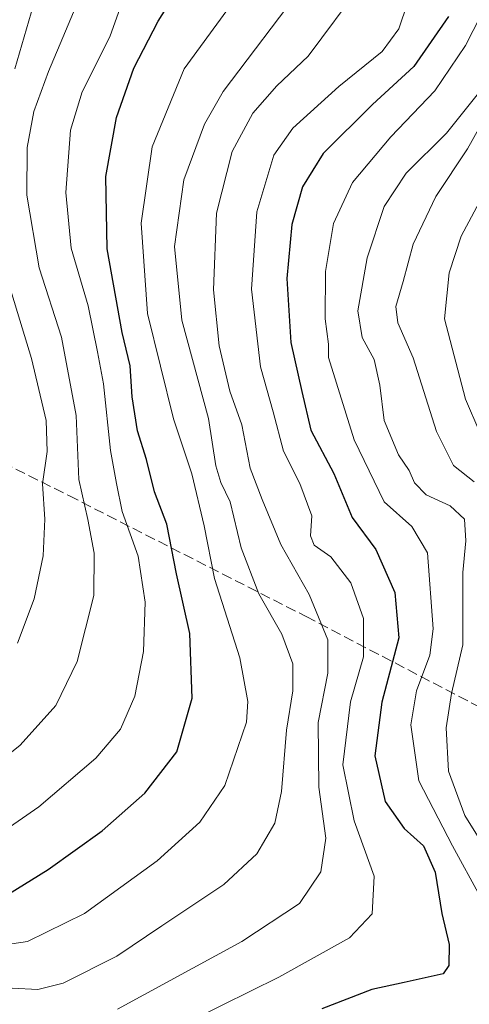
# Model space of a CAD drawing. Units: metres. Extents: x 589815 to 593248, y 4772978 to 4775337.
# Drawn here: x 593060 to 593132, y 4773861 to 4774019 of the extents above; entities that cross this region are included whole.
import ezdxf

# ---------------------------------------------------------------- set-up
doc = ezdxf.new("R2010")
doc.units = ezdxf.units.M
doc.header["$MEASUREMENT"] = 0
doc.linetypes.add('DGN Style 3', pattern=[2.307223458686699, 1.648016756204785, -0.6592067024819142])
for name, color, linetype, lineweight in [('Conducción de agua lineal', 4, 'DGN Style 3', 0), ('Curva de nivel maestra', 30, 'Continuous', 30), ('Curva de nivel normal', 30, 'Continuous', 0)]:
    doc.layers.add(name, color=color, linetype=linetype, lineweight=lineweight)

msp = doc.modelspace()

# ---------------------------------------------------------------- linework, layer by layer
at = {"layer": 'Conducción de agua lineal', "color": 4, "linetype": 'DGN Style 3', "lineweight": 0}
msp.add_polyline3d([(592952.1801000005, 4773998.770099999, 589.9354000000021), (592984.7199999997, 4773982.980000001, 570.5417000000016), (593012.1200000001, 4773969.9, 559.1205999999949), (593042.4900000002, 4773955.279999999, 538.0072999999975), (593067.54, 4773942.730000001, 515.0396999999939), (593105.6600000003, 4773923.289999999, 489.8671000000032), (593154.2400000002, 4773897.890000001, 445.5385999999999), (593193.5365000004, 4773880.2324, 421.3754000000045), (593205.5280999999, 4773873.828500001, 414.6306999999942)], dxfattribs=at)
at = {"layer": 'Curva de nivel maestra', "color": 30, "linetype": 'Continuous', "lineweight": 30, "flags": 128}
for points, elevation in [([(593053.8399999999, 4773876.200099999), (593064.1900000004, 4773882.5601), (593072.8799999999, 4773888.800100001), (593079.7699999996, 4773894.880100001), (593084.8799999999, 4773901.5101), (593087.3799999999, 4773910.120100001), (593087, 4773920.5601), (593084.8200000003, 4773930.140100001), (593083.2999999998, 4773938.140100001), (593081.3200000003, 4773943.360099999), (593080.04, 4773948.5601), (593078.5700000003, 4773953.1801), (593077.7199999997, 4773958.630100001), (593077.3899999997, 4773963.630100001), (593076.0899999999, 4773968.960100001), (593073.7000000002, 4773982.460100001), (593073.5, 4773994.0601), (593075.1900000004, 4774003.550100001), (593077.9800000006, 4774011.5101), (593081.9000000004, 4774019.0701), (593087.3099999996, 4774027.700099999)], 500), ([(593128.5899999999, 4774019.850099999), (593123.0199999996, 4774011.800100001), (593116.3600000005, 4774005.6601), (593108.4299999997, 4773997.780099999), (593105.0800000001, 4773992.4301), (593103.3600000005, 4773986.370100001), (593102.5599999996, 4773977.6801), (593103.2300000006, 4773967.380100001), (593105.0099999999, 4773959.4901), (593106.4400000004, 4773953.2401), (593110.1500000004, 4773946.290100001), (593113.0700000003, 4773939.190099999), (593116.8600000005, 4773934.0601), (593119.9400000004, 4773927.170100001), (593120.5700000003, 4773919.850099999), (593117.8600000005, 4773909.520099999), (593116.7199999997, 4773900.850099999), (593118.3899999997, 4773893.520099999), (593121.4299999997, 4773889.1601), (593124.5700000003, 4773886.4001), (593126.4100000003, 4773882.1601), (593127.5199999996, 4773875.520099999), (593128.6900000004, 4773870.520099999), (593128.6299999999, 4773867.120100001), (593127.6900000004, 4773865.790100001), (593121.4500000002, 4773864.380100001), (593116.2699999996, 4773863.270099999), (593108.2199999997, 4773860.170100001)], 475)]:
    msp.add_lwpolyline(points, dxfattribs=dict(at, elevation=elevation))
at = {"layer": 'Curva de nivel normal', "color": 30, "linetype": 'Continuous', "lineweight": 0, "flags": 128}
for points, elevation in [([(593055.3300000001, 4773887.58), (593062.7199999997, 4773892.680000001), (593071.8600000005, 4773900.470000001), (593075.8200000003, 4773905.140000001), (593078.1200000001, 4773910.449999999), (593079.5199999996, 4773917.65), (593079.7999999998, 4773925.59), (593078.6699999999, 4773933.01), (593076.0899999999, 4773940.180000001), (593075.1699999999, 4773944.710000001), (593074.2199999997, 4773949.970000001), (593073.1200000001, 4773960.720000001), (593072.1600000003, 4773965.880000001), (593070.6399999997, 4773973.289999999), (593067.9000000004, 4773982.539999999), (593067.0199999996, 4773991.52), (593067.79, 4774001.52), (593069.6799999997, 4774007.730000001), (593074.0999999996, 4774016.57), (593078.5099999999, 4774028.960000001)], 505), ([(593051.0499999998, 4773869.52), (593060.8799999999, 4773870.970000001), (593070.0499999998, 4773875.5), (593081.7199999997, 4773883.960000001), (593088.6100000005, 4773890.210000001), (593092.6200000001, 4773896.109999999), (593096.0899999999, 4773906.289999999), (593096.3099999996, 4773909.609999999), (593095, 4773916.619999999), (593090.9500000002, 4773929.380000001), (593089.2999999998, 4773937.880000001), (593087.2800000003, 4773946.24), (593084.3399999999, 4773955.09), (593080.1799999997, 4773972.029999999), (593079.1399999997, 4773986.57), (593080.9000000004, 4773998.850000001), (593086.0899999999, 4774011.380000001), (593096.5599999996, 4774025.859999999)], 495), ([(593083.0499999998, 4773856.220000001), (593101.3099999996, 4773865.26), (593112.6699999999, 4773871.600000001), (593116.3200000003, 4773875.449999999), (593116.6299999999, 4773881.5), (593113.3799999999, 4773890.430000001), (593111.5899999999, 4773899.42), (593112.8099999996, 4773909.560000001), (593114.9199999999, 4773916.800000001), (593114.8799999999, 4773922.960000001), (593112.8700000001, 4773928.680000001), (593109.6299999999, 4773932.859999999), (593106.9500000002, 4773934.779999999), (593106.3700000001, 4773936.27), (593106.6200000001, 4773939.480000001), (593104.6500000004, 4773944.66), (593102.04, 4773949.9), (593100.3899999997, 4773956.199999999), (593098.3200000003, 4773963.460000001), (593096.8799999999, 4773975.980000001), (593097.7300000006, 4773988.42), (593100.5099999999, 4773997.52), (593103.5599999996, 4774001.859999999), (593110.9199999999, 4774008.58), (593117.8799999999, 4774014.199999999), (593120.5800000001, 4774017.850000001), (593123.3799999999, 4774026.16)], 480), ([(593049.3200000003, 4773894.210000001), (593059.7199999997, 4773902.58), (593065.4199999999, 4773908.949999999), (593068.8799999999, 4773916.029999999), (593071.5300000003, 4773926.689999999), (593071.6200000001, 4773933.470000001), (593070.5700000003, 4773938.9), (593069.1600000003, 4773945.34), (593068.7300000006, 4773955.600000001), (593066.3399999999, 4773968.220000001), (593062.7800000003, 4773979.41), (593060.7699999996, 4773991.08), (593060.8099999996, 4773998.74), (593061.9199999999, 4774004.539999999), (593064.2599999999, 4774010.960000001), (593069.7000000002, 4774024.01)], 510), ([(593058.4199999999, 4773863.49), (593062.5599999996, 4773863.26), (593066.5999999996, 4773864.289999999), (593075.2599999999, 4773868.619999999), (593082.4600000001, 4773873.52), (593092.4500000002, 4773880.180000001), (593097.7599999999, 4773885.119999999), (593100.6299999999, 4773890.02), (593101.7300000006, 4773895.140000001), (593102.5199999996, 4773904.99), (593103.54, 4773911.350000001), (593103.5300000003, 4773915.67), (593101.7699999996, 4773920.460000001), (593098.0800000001, 4773926.92), (593095.2400000002, 4773934.32), (593093.4400000004, 4773941.720000001), (593091.9400000004, 4773944.850000001), (593091.1799999997, 4773947.52), (593089.9800000006, 4773955.130000001), (593085.7000000002, 4773970.970000001), (593084.5, 4773982.800000001), (593086.0099999999, 4773993.52), (593089.3200000003, 4774002.480000001), (593092.3399999999, 4774007.75), (593105.2699999996, 4774024.869999999)], 490), ([(593058.8200000003, 4774011.42), (593062.5800000001, 4774024.34)], 515), ([(593075.3700000001, 4773860.119999999), (593095.3200000003, 4773871), (593104.5999999996, 4773877.09), (593108.0499999998, 4773882.189999999), (593108.8300000001, 4773887.640000001), (593107.7100000001, 4773895.83), (593107.6200000001, 4773906.25), (593109.1600000003, 4773914.180000001), (593109.1500000004, 4773919.52), (593106.1799999997, 4773926.850000001), (593101.5999999996, 4773934.850000001), (593098.6299999999, 4773942.100000001), (593096.6900000004, 4773947.16), (593095.3399999999, 4773954.100000001), (593093.3899999997, 4773959.52), (593091.7000000002, 4773966.850000001), (593090.8099999996, 4773975.850000001), (593091.29, 4773988.180000001), (593093.7800000003, 4773998.119999999), (593097.1299999999, 4774004.26), (593100.9699999997, 4774008.67), (593106.0199999996, 4774013.460000001), (593114.6500000004, 4774025.060000001)], 485.0000000000001), ([(593136.2300000006, 4774024.890000001), (593131.29, 4774015.17), (593126.3700000001, 4774007.84), (593119.2800000003, 4774000.480000001), (593113.1100000005, 4773993.130000001), (593110.0599999996, 4773986.52), (593108.7699999996, 4773978.77), (593108.7199999997, 4773971.199999999), (593109.2800000003, 4773967.100000001), (593109.25, 4773964.980000001), (593113.3899999997, 4773951.699999999), (593118.25, 4773941.75), (593122.7000000002, 4773937.75), (593125.1699999999, 4773933.539999999), (593126.1299999999, 4773921.279999999), (593125.5800000001, 4773917.050000001), (593123.4299999997, 4773911.34), (593122.5, 4773905.850000001), (593123.8200000003, 4773896.850000001), (593129.2100000001, 4773886.369999999), (593133.6799999997, 4773878.210000001)], 470), ([(593134.4600000001, 4774008.850000001), (593128.2400000002, 4774001.08), (593121.79, 4773994.640000001), (593118.2000000002, 4773989.25), (593115.5, 4773980.980000001), (593114, 4773972.480000001), (593114.7000000002, 4773968.17), (593116.5999999996, 4773964.65), (593117.54, 4773960.49), (593118.2400000002, 4773954.800000001), (593120.54, 4773949.32), (593122.2699999996, 4773946.789999999), (593123.1200000001, 4773944.800000001), (593124.9699999997, 4773942.880000001), (593128.8600000005, 4773941.109999999), (593131.1200000001, 4773938.930000001), (593131.3399999999, 4773935.480000001), (593130.8799999999, 4773930.350000001), (593130.8899999997, 4773918.699999999), (593129.0700000003, 4773910.880000001), (593128.2199999997, 4773905.359999999), (593128.5800000001, 4773898.390000001), (593131.2199999997, 4773891.27), (593136.7000000002, 4773882.439999999)], 465), ([(593132.7199999997, 4773944.949999999), (593129.4000000004, 4773947.600000001), (593126.6299999999, 4773953.039999999), (593122.9000000004, 4773964.880000001), (593120.4500000002, 4773970.52), (593120.0999999996, 4773973.180000001), (593121.29, 4773977.180000001), (593122.8700000001, 4773983.180000001), (593126.5099999999, 4773990.850000001), (593131.6200000001, 4773998.52), (593135.1699999999, 4774004.850000001)], 460), ([(593135.8899999997, 4773947.539999999), (593131.3099999996, 4773958.26), (593127.9000000004, 4773971.199999999), (593128.6600000003, 4773978.600000001), (593130.5899999999, 4773984.5), (593136.0199999996, 4773994.600000001)], 455), ([(593059.29, 4773918.99), (593061.9800000006, 4773926.119999999), (593063.4000000004, 4773933.07), (593063.6500000004, 4773938.930000001), (593063.3099999996, 4773944.65), (593064.0199999996, 4773949.82), (593063.8899999997, 4773954.800000001), (593061.54, 4773964.779999999), (593056.4600000001, 4773981.369999999)], 515)]:
    msp.add_lwpolyline(points, dxfattribs=dict(at, elevation=elevation))

doc.saveas('drawing.dxf')
